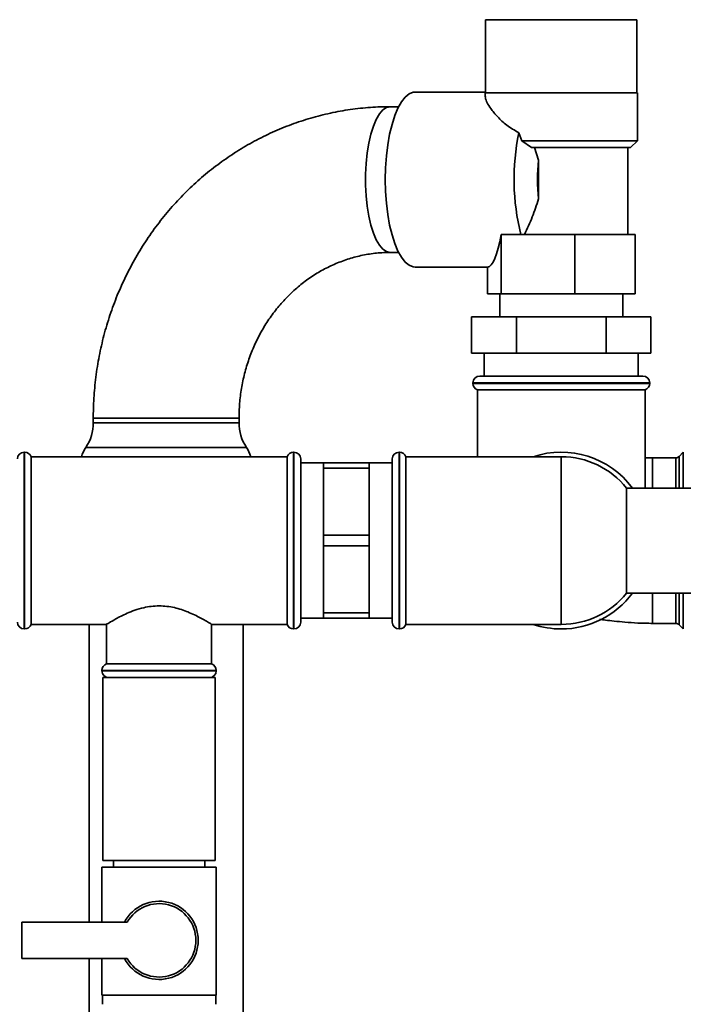
# Paper-space layout 'Blatt1' of a CAD drawing. Units: millimetres. Extents: x 0 to 5940, y 0 to 4200.
# Drawn here: x 1699 to 1845, y 2080 to 2296 of the extents above; entities that cross this region are included whole.
import ezdxf

# ---------------------------------------------------------------- set-up
doc = ezdxf.new("R2010")
doc.units = ezdxf.units.MM
doc.header["$LTSCALE"] = 10

psp = doc.layouts.new('Blatt1')

# ---------------------------------------------------------------- linework, layer by layer
at = {"color": 7, "linetype": 'Continuous', "lineweight": 35}
for p, q in [((1801.34, 2295.51), (1801.34, 2279.51)), ((1801.34, 2295.51), (1834.44, 2295.51)), ((1834.44, 2279.51), (1834.44, 2295.51)), ((1801.34, 2279.66), (1785.94, 2279.66)), ((1801.24, 2279.51), (1801.24, 2278.76)), ((1801.24, 2279.51), (1834.54, 2279.51)), ((1834.54, 2269.01), (1834.54, 2279.51)), ((1782.31, 2276.46), (1780.49, 2276.46)), ((1808.6, 2270.78), (1809.24, 2269.01)), ((1809.24, 2269.01), (1834.54, 2269.01)), ((1809.24, 2269.01), (1811.35, 2267.51)), ((1833.04, 2267.51), (1811.35, 2267.51)), ((1812.01, 2267.51), (1812.91, 2264.73)), ((1832.44, 2248.51), (1832.44, 2267.51)), ((1833.04, 2267.51), (1834.54, 2269.01)), ((1812.91, 2264.73), (1812.91, 2256.29)), ((1804.71, 2248.48), (1809.03, 2248.48)), ((1804.71, 2235.51), (1804.71, 2248.48)), ((1809.05, 2248.51), (1809.03, 2248.48)), ((1820.88, 2248.51), (1809.05, 2248.51)), ((1820.88, 2235.51), (1820.88, 2248.51)), ((1834.06, 2248.51), (1820.88, 2248.51)), ((1834.06, 2235.51), (1834.06, 2248.51)), ((1780.49, 2244.56), (1782.31, 2244.56)), ((1785.94, 2241.36), (1801.72, 2241.36)), ((1801.72, 2235.51), (1801.72, 2241.36)), ((1804.71, 2235.51), (1801.72, 2235.51)), ((1804.44, 2235.51), (1804.44, 2230.51)), ((1820.88, 2235.51), (1804.71, 2235.51)), ((1834.06, 2235.51), (1820.88, 2235.51)), ((1831.34, 2230.51), (1831.34, 2235.51)), ((1798.26, 2222.51), (1798.26, 2230.51)), ((1798.26, 2230.51), (1808.07, 2230.51)), ((1808.07, 2222.51), (1808.07, 2230.51)), ((1808.07, 2230.51), (1827.7, 2230.51)), ((1827.7, 2222.51), (1827.7, 2230.51)), ((1827.7, 2230.51), (1837.52, 2230.51)), ((1837.52, 2222.51), (1837.52, 2230.51)), ((1808.07, 2222.51), (1798.26, 2222.51)), ((1801.04, 2222.51), (1801.04, 2217.51)), ((1827.7, 2222.51), (1808.07, 2222.51)), ((1837.52, 2222.51), (1827.7, 2222.51)), ((1834.74, 2217.51), (1834.74, 2222.51)), ((1835.74, 2217.51), (1800.04, 2217.51)), ((1798.54, 2216.01), (1798.54, 2215.92)), ((1837.24, 2216.01), (1798.54, 2216.01)), ((1798.54, 2215.92), (1837.24, 2215.92)), ((1837.24, 2215.92), (1837.24, 2216.01)), ((1799.54, 2214.51), (1799.54, 2199.86)), ((1799.54, 2214.51), (1836.24, 2214.51)), ((1836.24, 2193.01), (1836.24, 2214.51)), ((1715.49, 2208.31), (1715.49, 2207.31)), ((1747.39, 2208.31), (1715.49, 2208.31)), ((1747.39, 2207.31), (1715.49, 2207.31)), ((1747.39, 2207.31), (1747.39, 2208.31)), ((1700.47, 2200.86), (1700.39, 2200.86)), ((1700.39, 2200.86), (1700.39, 2181.51)), ((1700.47, 2181.51), (1700.47, 2200.86)), ((1748.98, 2201.89), (1713.89, 2201.89)), ((1759.39, 2200.86), (1759.3, 2200.86)), ((1759.3, 2200.86), (1759.3, 2162.16)), ((1759.39, 2181.51), (1759.39, 2200.86)), ((1782.47, 2200.86), (1782.39, 2200.86)), ((1782.39, 2200.86), (1782.39, 2162.16)), ((1782.47, 2162.16), (1782.47, 2200.86)), ((1844.59, 2200.84), (1843.68, 2199.93)), ((1844.59, 2193.01), (1844.59, 2200.84)), ((1757.89, 2199.86), (1701.89, 2199.86)), ((1701.89, 2163.16), (1701.89, 2199.86)), ((1757.89, 2199.86), (1757.89, 2181.51)), ((1760.89, 2199.36), (1760.89, 2181.51)), ((1765.89, 2198.51), (1760.89, 2198.51)), ((1775.89, 2198.51), (1765.89, 2198.51)), ((1765.89, 2198.51), (1765.89, 2197.36)), ((1780.89, 2198.51), (1775.89, 2198.51)), ((1775.89, 2198.51), (1775.89, 2197.36)), ((1780.89, 2163.66), (1780.89, 2199.36)), ((1817.89, 2199.86), (1783.89, 2199.86)), ((1783.89, 2163.16), (1783.89, 2199.86)), ((1817.89, 2199.86), (1817.89, 2163.16)), ((1837.89, 2199.64), (1836.24, 2199.59)), ((1842.97, 2199.63), (1837.89, 2199.63)), ((1837.89, 2199.63), (1837.89, 2193.01)), ((1842.97, 2193.01), (1842.97, 2199.63)), ((1843.68, 2199.93), (1843.68, 2193.01)), ((1765.89, 2190.01), (1765.89, 2197.36)), ((1765.89, 2197.36), (1775.89, 2197.36)), ((1775.89, 2197.36), (1775.89, 2190.01)), ((1846.89, 2193.01), (1832.19, 2193.01)), ((1832.19, 2170.01), (1832.19, 2193.01)), ((1765.89, 2182.66), (1765.89, 2190.01)), ((1775.89, 2190.01), (1775.89, 2182.66)), ((1700.39, 2181.51), (1700.39, 2162.16)), ((1700.47, 2162.16), (1700.47, 2181.51)), ((1757.89, 2181.51), (1757.89, 2163.16)), ((1759.39, 2162.16), (1759.39, 2181.51)), ((1760.89, 2181.51), (1760.89, 2163.66)), ((1775.89, 2182.66), (1765.89, 2182.66)), ((1765.89, 2182.66), (1765.89, 2180.36)), ((1775.89, 2182.66), (1775.89, 2180.36)), ((1765.89, 2180.36), (1775.89, 2180.36)), ((1765.89, 2173.01), (1765.89, 2180.36)), ((1775.89, 2180.36), (1775.89, 2173.01)), ((1765.89, 2165.66), (1765.89, 2173.01)), ((1775.89, 2173.01), (1775.89, 2165.66)), ((1832.19, 2170.01), (1846.89, 2170.01)), ((1837.89, 2170.01), (1837.89, 2163.38)), ((1842.97, 2163.38), (1842.97, 2170.01)), ((1843.68, 2170.01), (1843.68, 2163.09)), ((1844.59, 2162.18), (1844.59, 2170.01)), ((1760.89, 2164.51), (1765.89, 2164.51)), ((1775.89, 2165.66), (1765.89, 2165.66)), ((1765.89, 2165.66), (1765.89, 2164.51)), ((1765.89, 2164.51), (1775.89, 2164.51)), ((1775.89, 2165.66), (1775.89, 2164.51)), ((1775.89, 2164.51), (1780.89, 2164.51)), ((1700.39, 2162.16), (1700.47, 2162.16)), ((1701.89, 2163.16), (1718.41, 2163.16)), ((1714.59, 2163.16), (1714.59, 2098.01)), ((1718.39, 2163.17), (1718.39, 2154.51)), ((1741.36, 2163.16), (1757.89, 2163.16)), ((1741.39, 2154.51), (1741.39, 2163.17)), ((1748.29, 1996.51), (1748.29, 2163.16)), ((1759.3, 2162.16), (1759.39, 2162.16)), ((1782.39, 2162.16), (1782.47, 2162.16)), ((1783.89, 2163.16), (1817.89, 2163.16)), ((1837.89, 2163.38), (1842.97, 2163.38)), ((1843.68, 2163.09), (1844.59, 2162.18)), ((1717.39, 2153.1), (1717.39, 2153.01)), ((1729.89, 2153.1), (1717.39, 2153.1)), ((1717.39, 2153.01), (1742.39, 2153.01)), ((1741.39, 2154.51), (1718.39, 2154.51)), ((1742.39, 2153.1), (1729.89, 2153.1)), ((1742.39, 2153.01), (1742.39, 2153.1)), ((1717.59, 2151.51), (1717.59, 2111.51)), ((1729.89, 2151.51), (1717.59, 2151.51)), ((1742.19, 2151.51), (1729.89, 2151.51)), ((1742.19, 2111.51), (1742.19, 2151.51)), ((1717.39, 2110.01), (1717.39, 2098.01)), ((1717.39, 2110.01), (1729.89, 2110.01)), ((1729.89, 2111.51), (1717.59, 2111.51)), ((1719.89, 2111.51), (1719.89, 2110.01)), ((1742.19, 2111.51), (1729.89, 2111.51)), ((1729.89, 2110.01), (1742.39, 2110.01)), ((1739.89, 2110.01), (1739.89, 2111.51)), ((1742.39, 2082.01), (1742.39, 2110.01)), ((1722.91, 2098.01), (1699.89, 2098.01)), ((1699.89, 2098.01), (1699.89, 2090.01)), ((1699.89, 2090.01), (1722.91, 2090.01)), ((1714.59, 2090.01), (1714.59, 1996.51)), ((1717.39, 2090.01), (1717.39, 2082.01)), ((1729.89, 2082.01), (1717.39, 2082.01)), ((1717.49, 2082.01), (1717.49, 2080.01)), ((1742.39, 2082.01), (1729.89, 2082.01)), ((1742.29, 2080.01), (1742.29, 2082.01))]:
    psp.add_line(p, q, dxfattribs=at)
at = {"color": 7, "linetype": 'Continuous', "lineweight": 35, "flags": 128}
for points in [[(1779.39, 2260.51), (1779.45, 2263.12), (1779.63, 2265.68), (1779.93, 2268.14), (1780.34, 2270.46), (1780.86, 2272.6), (1781.47, 2274.51), (1782.16, 2276.15), (1782.92, 2277.51), (1783.74, 2278.55), (1784.61, 2279.26), (1785.49, 2279.62), (1785.94, 2279.66)], [(1780.49, 2276.46), (1779.67, 2276.28), (1778.88, 2275.75), (1778.12, 2274.88), (1777.41, 2273.69), (1776.78, 2272.2), (1776.22, 2270.45), (1775.76, 2268.48), (1775.41, 2266.34), (1775.17, 2264.06), (1775.05, 2261.7), (1775.05, 2259.32), (1775.17, 2256.96), (1775.41, 2254.68), (1775.76, 2252.53), (1776.22, 2250.57), (1776.78, 2248.82), (1777.41, 2247.33), (1778.12, 2246.14), (1778.88, 2245.27), (1779.67, 2244.74), (1780.49, 2244.56), (1780.49, 2244.56)], [(1785.94, 2241.36), (1785.49, 2241.4), (1784.61, 2241.76), (1783.74, 2242.47), (1782.92, 2243.51), (1782.16, 2244.86), (1781.47, 2246.51), (1780.86, 2248.42), (1780.34, 2250.56), (1779.93, 2252.88), (1779.63, 2255.34), (1779.45, 2257.9), (1779.39, 2260.51)]]:
    psp.add_lwpolyline(points, dxfattribs=at)
at = {"color": 7, "linetype": 'Continuous', "lineweight": 35}
for centre, radius, start, end in [((1857.78, 2260.58), 50.22, 168.2792, 193.9391), ((1856.1, 2260.51), 43.39, 174.4172, 185.5828), ((1800.04, 2216.01), 1.5, 90, 180), ((1835.74, 2216.01), 1.5, 0, 90), ((1800.04, 2215.92), 1.5, 180, 250.5288), ((1835.74, 2215.92), 1.5, 289.4712, 0), ((1705.49, 2207.31), 10, 327.1639, 0), ((1757.39, 2207.31), 10, 180, 212.8361), ((1700.39, 2199.36), 1.5, 90, 180), ((1700.47, 2199.36), 1.5, 19.4712, 90), ((1722.29, 2196.47), 10, 147.1639, 160.1551), ((1740.58, 2196.47), 10, 19.8449, 32.8361), ((1759.3, 2199.36), 1.5, 90, 160.5288), ((1759.39, 2199.36), 1.5, 0, 90), ((1782.39, 2199.36), 1.5, 90, 180), ((1782.47, 2199.36), 1.5, 19.4712, 90), ((1817.89, 2181.51), 19.35, 36.4638, 108.5006), ((1817.89, 2181.51), 18.35, 38.8073, 90), ((1842.97, 2200.63), 1, 270, 315), ((1817.89, 2181.51), 18.35, 270, 321.1927), ((1817.89, 2181.51), 19.35, 270, 323.5362), ((1700.39, 2163.66), 1.5, 180, 270), ((1759.39, 2163.66), 1.5, 270, 360), ((1782.39, 2163.66), 1.5, 180, 270), ((1700.47, 2163.66), 1.5, 270, 340.5288), ((1759.3, 2163.66), 1.5, 199.4712, 270), ((1782.47, 2163.66), 1.5, 270, 340.5288), ((1817.89, 2181.51), 19.35, 251.4994, 270), ((1842.97, 2162.38), 1, 45, 90), ((1718.89, 2153.1), 1.5, 109.4712, 180), ((1718.89, 2153.01), 1.5, 180, 270), ((1740.89, 2153.01), 1.5, 270, 0), ((1740.89, 2153.1), 1.5, 0, 70.5288), ((1729.89, 2094.01), 8.56, 207.8423, 152.1577), ((1729.89, 2094.01), 8.04, 209.8335, 150.1665)]:
    psp.add_arc(centre, radius, start, end, dxfattribs=at)
psp.add_ellipse((1801.72, 2260.51), major_axis=(0, 19.15), ratio=0.200512, start_param=3.141593, end_param=4.033177, dxfattribs=at)
for points, knots in [([(1808.6, 2270.78), (1807.68, 2271.31), (1805.87, 2272.33), (1803.89, 2274.26), (1802.49, 2275.95), (1801.64, 2277.35), (1801.25, 2278.27), (1801.27, 2278.65), (1801.28, 2278.76)], [0, 0, 0, 0, 0.209972, 0.409965, 0.615711, 0.770111, 0.928416, 1, 1, 1, 1]), ([(1780.49, 2276.46), (1779.59, 2276.45), (1777.21, 2276.42), (1773.37, 2276.1), (1768.99, 2275.44), (1764.66, 2274.46), (1760.4, 2273.18), (1756.24, 2271.6), (1752.19, 2269.73), (1748.27, 2267.57), (1744.5, 2265.13), (1740.9, 2262.44), (1737.48, 2259.49), (1734.26, 2256.3), (1731.25, 2252.89), (1728.47, 2249.27), (1725.93, 2245.46), (1723.64, 2241.47), (1721.61, 2237.33), (1719.86, 2233.05), (1718.4, 2228.66), (1717.22, 2224.16), (1716.33, 2219.6), (1715.75, 2214.97), (1715.51, 2211.2), (1715.49, 2208.98), (1715.49, 2208.31)], [0, 0, 0, 0, 0.026285, 0.06936, 0.112437, 0.155519, 0.198615, 0.241733, 0.284881, 0.328064, 0.371289, 0.414559, 0.457877, 0.501244, 0.544662, 0.588129, 0.631645, 0.675206, 0.718809, 0.762452, 0.806131, 0.84984, 0.893577, 0.937337, 0.981116, 1, 1, 1, 1]), ([(1812.91, 2256.29), (1812.48, 2254.95), (1811.62, 2252.26), (1810.45, 2249.77), (1809.85, 2248.51)], [0, 0, 0, 0, 0.495437, 1, 1, 1, 1]), ([(1747.39, 2208.31), (1747.39, 2208.82), (1747.41, 2210.44), (1747.64, 2213.16), (1748.18, 2216.45), (1749.01, 2219.66), (1750.09, 2222.78), (1751.43, 2225.77), (1753.02, 2228.61), (1754.83, 2231.28), (1756.87, 2233.76), (1759.09, 2236.02), (1761.5, 2238.06), (1764.07, 2239.84), (1766.79, 2241.36), (1769.62, 2242.6), (1772.56, 2243.55), (1775.56, 2244.21), (1778.22, 2244.52), (1779.87, 2244.55), (1780.49, 2244.56)], [0, 0, 0, 0, 0.026228, 0.083719, 0.141223, 0.198748, 0.256322, 0.313976, 0.371742, 0.429657, 0.487759, 0.546089, 0.604687, 0.663589, 0.722828, 0.782419, 0.842363, 0.902635, 0.963185, 1, 1, 1, 1]), ([(1718.41, 2163.17), (1718.4, 2163.17), (1718.32, 2163.12), (1718.86, 2163.46), (1720.36, 2164.35), (1722.41, 2165.42), (1724.56, 2166.28), (1726.87, 2166.97), (1729.89, 2167.36), (1733.31, 2166.92), (1736.42, 2165.86), (1738.63, 2164.77), (1740.07, 2163.96), (1740.87, 2163.48), (1741.32, 2163.2), (1741.35, 2163.18), (1741.36, 2163.17)], [0, 0, 0, 0, 0.009066, 0.099384, 0.189995, 0.291999, 0.348937, 0.407724, 0.499887, 0.59194, 0.683463, 0.787376, 0.844789, 0.90424, 0.955657, 1, 1, 1, 1]), ([(1826.34, 2164.28), (1826.74, 2164.22), (1827.75, 2164.07), (1829.59, 2163.86), (1831.93, 2163.63), (1834.77, 2163.43), (1836.8, 2163.4), (1837.89, 2163.38)], [0, 0, 0, 0, 0.111419, 0.280238, 0.483625, 0.72274, 1, 1, 1, 1])]:
    psp.add_open_spline(points, degree=3, knots=knots, dxfattribs=at)

doc.saveas('drawing.dxf')
